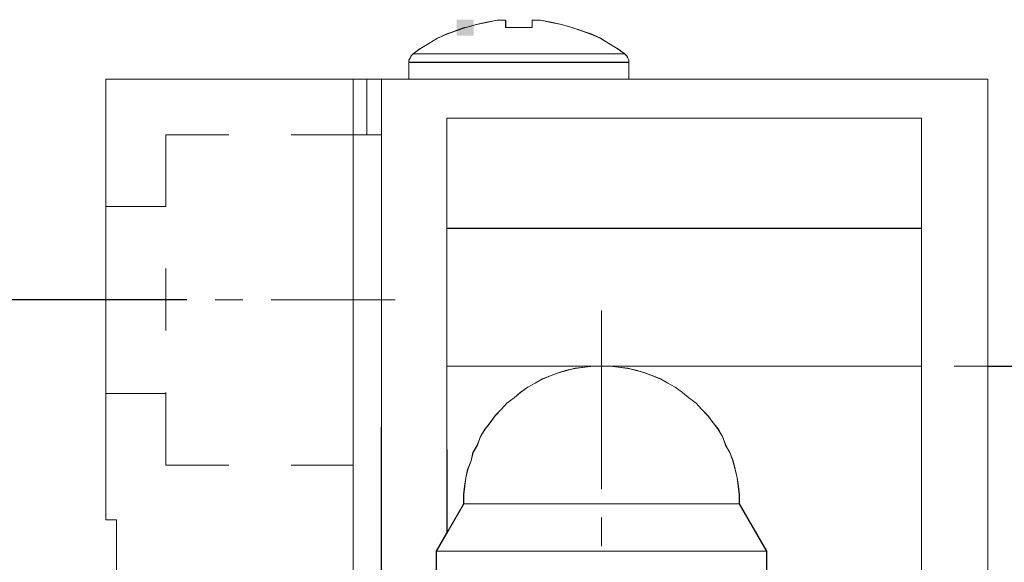
# Model space of a CAD drawing. Units: millimetres. Extents: x -67713 to 12318, y -7560 to 40105.
# Drawn here: x 12225 to 12244, y -7407 to -7397 of the extents above; entities that cross this region are included whole.
import ezdxf

# ---------------------------------------------------------------- set-up
doc = ezdxf.new("R2010")
doc.units = ezdxf.units.MM
doc.header["$LTSCALE"] = 10
doc.header["$PDMODE"] = 34
doc.layers.add('6文字层', color=3, linetype='Continuous')
doc.styles.add('TH-GBD2M', font='calibri.ttf', dxfattribs={"width": 0.8, "height": 2.5})
doc.dimstyles.new('TH-GBD2M', dxfattribs={"dimtxt": 2.5, "dimasz": 4, "dimexe": 2, "dimexo": 0, "dimgap": 1.5, "dimtad": 1, "dimdec": 4, "dimlfac": 0.1, "dimzin": 9, "dimdsep": 46, "dimtxsty": 'TH-GBD2M', "dimcen": 0, "dimclrt": 3, "dimadec": 0, "dimazin": 3, "dimtfac": 1, "dimtdec": 4, "dimtofl": 0, "dimtmove": 0, "dimatfit": 3, "dimfxl": 1, "dimtolj": 1, "dimtzin": 0, "dimarcsym": 0})

# ---------------------------------------------------------------- blocks, each defined once
blk = doc.blocks.new('*D2179')
at = {"layer": '6文字层', "color": 0, "lineweight": -2, "transparency": 16777216}
for p, q in [((12227.833, -7402.077), (12219.908, -7402.077)), ((12221.908, -7406.077), (12221.908, -7431.979)), ((12228.703, -7435.979), (12219.908, -7435.979))]:
    blk.add_line(p, q, dxfattribs=at)
at = {"layer": '6文字层', "color": 0, "transparency": 16777216}
for points in [[(12221.242, -7406.077), (12222.575, -7406.077), (12221.908, -7402.077)], [(12221.242, -7431.979), (12222.575, -7431.979), (12221.908, -7435.979)]]:
    blk.add_solid(points, dxfattribs=at)
at = {"layer": 'Defpoints', "color": 0, "transparency": 16777216}
for p in [(12227.833, -7402.077), (12221.908, -7435.979), (12228.703, -7435.979)]:
    blk.add_point(p, dxfattribs=at)
at = {"layer": '6文字层', "color": 3, "transparency": 16777216, "insert": (12219.128, -7419.028), "char_height": 2.5, "attachment_point": 5, "rotation": 90, "style": 'TH-GBD2M'}
blk.add_mtext('\\A1;32', dxfattribs=at)
blk = doc.blocks.new('*D2180')
at = {"layer": '6文字层', "color": 0, "lineweight": -2, "transparency": 16777216}
for p, q in [((12243.228, -7403.351), (12256.276, -7403.351)), ((12254.276, -7407.351), (12254.276, -7457.406)), ((12241.629, -7461.406), (12256.276, -7461.406))]:
    blk.add_line(p, q, dxfattribs=at)
at = {"layer": '6文字层', "color": 0, "transparency": 16777216}
for points in [[(12253.609, -7407.351), (12254.942, -7407.351), (12254.276, -7403.351)], [(12253.609, -7457.406), (12254.942, -7457.406), (12254.276, -7461.406)]]:
    blk.add_solid(points, dxfattribs=at)
at = {"layer": 'Defpoints', "color": 0, "transparency": 16777216}
for p in [(12243.228, -7403.351), (12241.629, -7461.406), (12254.276, -7461.406)]:
    blk.add_point(p, dxfattribs=at)
at = {"layer": '6文字层', "color": 3, "transparency": 16777216, "insert": (12251.495, -7432.378), "char_height": 2.5, "attachment_point": 5, "rotation": 90, "style": 'TH-GBD2M'}
blk.add_mtext('\\A1;54.8', dxfattribs=at)

msp = doc.modelspace()

# ---------------------------------------------------------------- hatches: boundary and pattern name
h = msp.add_hatch(color=7)
h.dxf.hatch_style = 2
h.paths.add_polyline_path([(12233.19341, -7396.68589), (12233.34634, -7396.68589), (12233.34634, -7396.99174), (12233.19341, -7396.99174), (12233.0182, -7396.99174), (12233.0182, -7396.68589)])

# ---------------------------------------------------------------- linework, layer by layer
at = {"color": 7, "lineweight": 0}
for points in [[(12233.17113, -7396.83882), (12233.0115, -7396.89722), (12232.82923, -7396.96261), (12232.64718, -7397.04279), (12232.48638, -7397.14445), (12232.3194, -7397.2397), (12232.18046, -7397.3415)], [(12233.17375, -7396.83736), (12233.01194, -7396.89831), (12232.82967, -7396.95868), (12232.64783, -7397.03988), (12232.48595, -7397.14102), (12232.32414, -7397.24196), (12232.18235, -7397.34303)], [(12233.79798, -7396.69354), (12233.59408, -7396.7373), (12233.39651, -7396.78034), (12233.19341, -7396.83882)], [(12233.80067, -7396.69579), (12233.59859, -7396.73643), (12233.39607, -7396.77692), (12233.19399, -7396.83736)], [(12233.79798, -7396.69354), (12233.95797, -7396.69354)], [(12233.80067, -7396.69579), (12233.9627, -7396.69579)], [(12233.95797, -7396.69354), (12233.95797, -7396.83882)], [(12234.46808, -7396.83882), (12234.30686, -7396.83882), (12234.12495, -7396.83882), (12233.95797, -7396.83882)], [(12233.9627, -7396.69579), (12233.9627, -7396.83736)], [(12234.46823, -7396.83736), (12234.30642, -7396.83736), (12234.12458, -7396.83736), (12233.9627, -7396.83736)], [(12234.46808, -7396.83882), (12234.46808, -7396.69354)], [(12234.46808, -7396.69354), (12234.62742, -7396.69354)], [(12234.46823, -7396.83736), (12234.46823, -7396.69579)], [(12234.46823, -7396.69579), (12234.63011, -7396.69579)], [(12235.23264, -7396.83882), (12235.03529, -7396.78034), (12234.83197, -7396.7373), (12234.62742, -7396.69354)], [(12235.23679, -7396.83736), (12235.03471, -7396.77692), (12234.83219, -7396.73643), (12234.63011, -7396.69579)], [(12236.24391, -7397.3415), (12236.10621, -7397.2397), (12235.94542, -7397.14445), (12235.77887, -7397.04279), (12235.5966, -7396.96261), (12235.41448, -7396.89722), (12235.23264, -7396.83882)], [(12236.24843, -7397.34303), (12236.10686, -7397.24196), (12235.94498, -7397.14102), (12235.78317, -7397.03988), (12235.6009, -7396.95868), (12235.41906, -7396.89831), (12235.23679, -7396.83736)], [(12232.18046, -7397.3415), (12232.13772, -7397.38505), (12232.12249, -7397.42197), (12232.10101, -7397.46508), (12232.10101, -7397.50892)], [(12232.18235, -7397.34303), (12232.14187, -7397.38381), (12232.12162, -7397.4243), (12232.1016, -7397.46443), (12232.1016, -7397.50499)], [(12232.18046, -7397.3415), (12234.20505, -7397.3415)], [(12232.18235, -7397.34303), (12234.20527, -7397.34303)], [(12234.20505, -7397.3415), (12236.24391, -7397.3415)], [(12234.20527, -7397.34303), (12236.24843, -7397.34303)], [(12236.32504, -7397.50892), (12236.32504, -7397.46508), (12236.30938, -7397.42197), (12236.28826, -7397.38505), (12236.24391, -7397.3415)], [(12236.32941, -7397.50499), (12236.32941, -7397.46443), (12236.30894, -7397.4243), (12236.2887, -7397.38381), (12236.24843, -7397.34303)], [(12232.10101, -7397.50892), (12232.10101, -7397.82919)], [(12232.10101, -7397.50892), (12234.20505, -7397.50892)], [(12232.1016, -7397.50499), (12232.1016, -7397.82876)], [(12232.1016, -7397.50499), (12234.20527, -7397.50499)], [(12234.20505, -7397.50892), (12236.32504, -7397.50892)], [(12234.20527, -7397.50499), (12236.32941, -7397.50499)], [(12236.32504, -7397.82919), (12236.32504, -7397.50892)], [(12236.32941, -7397.82876), (12236.32941, -7397.50499)], [(12226.27527, -7406.30593), (12226.27527, -7397.82919)], [(12226.27527, -7397.82919), (12226.47844, -7397.82919)], [(12226.27571, -7406.3044), (12226.27571, -7397.82876)], [(12226.27571, -7397.82876), (12231.02944, -7397.82876)], [(12226.27571, -7397.82876), (12226.47823, -7397.82876)], [(12226.47844, -7397.82919), (12230.49893, -7397.82919)], [(12230.49893, -7397.82919), (12231.0301, -7397.82919)], [(12230.50367, -7397.82876), (12231.2924, -7397.82876)], [(12230.50367, -7397.82876), (12231.02944, -7397.82876)], [(12231.02944, -7410.02639), (12231.02944, -7397.82876)], [(12231.0301, -7410.02705), (12231.0301, -7398.8996), (12231.0301, -7397.82919)], [(12231.0301, -7397.82919), (12231.29225, -7397.82919)], [(12231.29225, -7398.8996), (12231.29225, -7397.82919)], [(12231.29225, -7397.82919), (12231.57626, -7397.82919)], [(12231.2924, -7398.90062), (12231.2924, -7397.82876)], [(12231.2924, -7397.82876), (12231.57568, -7397.82876)], [(12242.15085, -7418.80956), (12242.15085, -7415.32911), (12241.94598, -7415.11075), (12241.95364, -7403.34977), (12241.95364, -7400.69928), (12241.95364, -7398.58032), (12232.82934, -7398.58032), (12232.82934, -7400.69928), (12232.82934, -7403.34977), (12232.82934, -7406.54649), (12232.62512, -7406.91059), (12232.62512, -7414.7829), (12232.52381, -7414.7829), (12232.52381, -7411.07643), (12231.56915, -7410.13697), (12231.57648, -7398.9002), (12231.57648, -7397.82978), (12232.10123, -7397.82978), (12236.32511, -7397.82978), (12237.11806, -7397.82978), (12237.4019, -7397.82978), (12237.9273, -7397.82978), (12243.22764, -7397.82978), (12243.22764, -7440.22627)], [(12231.57568, -7397.82876), (12243.22701, -7397.82876)], [(12231.57568, -7410.1274), (12231.57568, -7397.82876)], [(12231.57626, -7397.82919), (12232.10101, -7397.82919), (12236.32504, -7397.82919)], [(12231.57626, -7410.12871), (12231.57626, -7398.8996), (12231.57626, -7397.82919)], [(12236.32504, -7397.82919), (12237.11792, -7397.82919)], [(12236.32941, -7397.82876), (12237.11814, -7397.82876)], [(12237.11792, -7397.82919), (12237.40178, -7397.82919), (12237.92711, -7397.82919)], [(12237.11814, -7397.82876), (12237.92734, -7397.82876)], [(12237.40156, -7397.82876), (12237.92734, -7397.82876)], [(12237.92711, -7397.82919), (12243.22745, -7397.82919)], [(12243.22701, -7440.22703), (12243.22701, -7397.82876)], [(12243.22745, -7440.22572), (12243.22745, -7397.82919)], [(12241.95343, -7398.57984), (12232.82923, -7398.57984)], [(12232.82923, -7398.57984), (12232.82923, -7400.69873)], [(12241.95277, -7398.57714), (12232.82967, -7398.57714)], [(12232.82967, -7398.57714), (12232.82967, -7400.70106)], [(12241.95277, -7398.57714), (12241.95277, -7400.70106)], [(12241.95343, -7398.57984), (12241.95343, -7400.69873)], [(12227.42899, -7400.27622), (12227.42899, -7398.90062)], [(12228.64256, -7398.90062), (12227.42899, -7398.90062)], [(12231.02944, -7398.90062), (12229.83611, -7398.90062)], [(12231.57568, -7398.90062), (12231.02944, -7398.90062)], [(12231.57626, -7398.8996), (12231.29225, -7398.8996), (12231.0301, -7398.8996)], [(12227.42899, -7400.27622), (12226.27571, -7400.27622)], [(12241.95343, -7400.69873), (12232.82923, -7400.69873)], [(12232.82923, -7400.69873), (12232.82923, -7403.34923)], [(12241.95277, -7400.70106), (12232.82967, -7400.70106)], [(12232.82967, -7400.70106), (12232.82967, -7403.35083)], [(12241.95277, -7400.70106), (12241.95277, -7403.35083)], [(12241.95343, -7400.69873), (12241.95343, -7403.34923)], [(12227.42899, -7402.6631), (12227.42899, -7401.4697)], [(12227.83337, -7402.07659), (12225.44649, -7402.07659)], [(12228.90552, -7402.07659), (12228.3796, -7402.07659)], [(12231.83864, -7402.07659), (12229.45176, -7402.07659)], [(12235.80341, -7402.27875), (12235.80341, -7405.71753)], [(12235.63971, -7403.34923), (12232.82923, -7403.34923)], [(12232.82923, -7403.34923), (12232.82923, -7406.54595)], [(12241.95277, -7403.35083), (12232.82967, -7403.35083)], [(12232.82967, -7403.35083), (12232.82967, -7406.54697)], [(12238.45041, -7405.99972), (12238.45041, -7405.81766), (12238.42871, -7405.65789), (12238.40745, -7405.4979), (12238.37053, -7405.33704), (12238.32734, -7405.16969), (12238.26829, -7405.01007), (12238.18825, -7404.87098), (12238.13021, -7404.70407), (12238.04334, -7404.56557), (12237.94794, -7404.44162), (12237.84599, -7404.30312), (12237.72212, -7404.17925), (12237.62097, -7404.06266), (12237.48181, -7403.96086), (12237.35801, -7403.85912), (12237.21965, -7403.75695), (12237.07474, -7403.67707), (12236.93565, -7403.59704), (12236.76903, -7403.5315), (12236.60802, -7403.4731), (12236.47054, -7403.42976), (12236.30938, -7403.39255), (12236.12725, -7403.37129), (12235.96071, -7403.34923), (12235.8005, -7403.34923), (12235.63971, -7403.34923), (12235.47936, -7403.37129), (12235.29745, -7403.39255), (12235.13047, -7403.42976), (12234.99131, -7403.4731), (12234.83197, -7403.5315), (12234.67118, -7403.59704), (12234.52605, -7403.67707), (12234.38696, -7403.75695), (12234.24139, -7403.85912), (12234.12495, -7403.96086), (12233.98003, -7404.06266), (12233.87728, -7404.17925), (12233.76062, -7404.30312), (12233.65889, -7404.44162), (12233.55774, -7404.56557), (12233.47661, -7404.70407), (12233.4118, -7404.87098), (12233.33104, -7405.01007), (12233.29471, -7405.16969), (12233.22975, -7405.33704), (12233.19341, -7405.4979), (12233.17113, -7405.65789), (12233.14899, -7405.81766), (12233.14899, -7405.99972)], [(12238.45325, -7406.00074), (12238.45325, -7405.8189), (12238.43286, -7405.65709), (12238.41262, -7405.49521), (12238.37213, -7405.33311), (12238.33186, -7405.17137), (12238.27098, -7405.00985), (12238.19029, -7404.86829), (12238.12941, -7404.70626), (12238.04865, -7404.56469), (12237.94751, -7404.4433), (12237.84621, -7404.30166), (12237.72482, -7404.18048), (12237.62367, -7404.05916), (12237.48203, -7403.95801), (12237.36085, -7403.85665), (12237.21929, -7403.75557), (12237.07765, -7403.67474), (12236.93608, -7403.59361), (12236.77442, -7403.5331), (12236.61261, -7403.47229), (12236.47097, -7403.4321), (12236.30894, -7403.39154), (12236.12689, -7403.37129), (12235.96523, -7403.35083), (12235.80341, -7403.35083), (12235.64139, -7403.35083), (12235.4795, -7403.37129), (12235.29767, -7403.39154), (12235.13586, -7403.4321), (12234.99422, -7403.47229), (12234.83219, -7403.5331), (12234.67038, -7403.59361), (12234.52874, -7403.67474), (12234.38711, -7403.75557), (12234.24554, -7403.85665), (12234.12458, -7403.95801), (12233.98295, -7404.05916), (12233.88158, -7404.18048), (12233.76026, -7404.30166), (12233.6591, -7404.4433), (12233.5581, -7404.56469), (12233.47698, -7404.70626), (12233.41654, -7404.86829), (12233.33541, -7405.00985), (12233.29514, -7405.17137), (12233.23426, -7405.33311), (12233.19399, -7405.49521), (12233.17375, -7405.65709), (12233.15358, -7405.8189), (12233.15358, -7406.00074)], [(12241.95343, -7403.34923), (12235.96071, -7403.34923)], [(12238.97496, -7410.12932), (12238.97496, -7406.91059), (12238.45053, -7406.00027), (12238.45053, -7405.81827), (12238.42885, -7405.65838), (12238.4077, -7405.49839), (12238.3707, -7405.33754), (12238.32755, -7405.17032), (12238.26853, -7405.01065), (12238.18837, -7404.87137), (12238.13033, -7404.70447), (12238.04349, -7404.56595), (12237.94801, -7404.4421), (12237.84628, -7404.30358), (12237.72232, -7404.17973), (12237.62112, -7404.06332), (12237.48195, -7403.96137), (12237.3581, -7403.85952), (12237.2199, -7403.75736), (12237.07501, -7403.67763), (12236.93584, -7403.59747), (12236.76916, -7403.53199), (12236.60831, -7403.47362), (12236.47065, -7403.43015), (12236.30947, -7403.39314), (12236.12757, -7403.37178), (12235.96089, -7403.34977), (12241.95364, -7403.34977), (12241.95364, -7415.10309)], [(12241.95277, -7403.35083), (12241.95277, -7415.1036)], [(12241.95343, -7403.34923), (12241.95343, -7415.10258)], [(12242.57991, -7403.35083), (12251.68234, -7403.35083)], [(12227.42899, -7405.25249), (12227.42899, -7403.85665)], [(12227.42899, -7403.87682), (12226.27571, -7403.87682)], [(12228.64256, -7405.25249), (12227.42899, -7405.25249)], [(12231.02944, -7405.25249), (12229.83611, -7405.25249)], [(12233.14899, -7405.99972), (12232.83586, -7406.54595), (12232.62489, -7406.91006)], [(12233.15358, -7406.00074), (12232.62758, -7406.91108)], [(12233.14899, -7405.99972), (12238.45041, -7405.99972)], [(12233.15358, -7406.00074), (12238.45325, -7406.00074)], [(12238.97487, -7406.91006), (12238.45041, -7405.99972)], [(12238.97924, -7406.91108), (12238.45325, -7406.00074)], [(12226.27527, -7406.30593), (12226.47844, -7406.30593)], [(12226.27571, -7406.3044), (12226.47823, -7406.3044)], [(12226.47823, -7406.3044), (12226.47823, -7411.07816)], [(12226.47844, -7406.30593), (12226.47844, -7411.07598)], [(12235.80341, -7406.2637), (12235.80341, -7406.80986)], [(12232.62489, -7406.91006), (12232.62489, -7414.78246)], [(12238.97487, -7406.91006), (12232.62489, -7406.91006)], [(12232.62758, -7406.91108), (12232.62758, -7414.7802)], [(12238.97924, -7406.91108), (12232.62758, -7406.91108)], [(12238.97487, -7414.78246), (12238.97487, -7410.63147), (12238.97487, -7410.43456), (12238.97487, -7410.12871), (12238.97487, -7406.91006)], [(12238.97924, -7414.7802), (12238.97924, -7406.91108)]]:
    msp.add_lwpolyline(points, dxfattribs=at)
for points in [[(12233.19356, -7396.83929), (12233.3966, -7396.78093), (12233.59424, -7396.73788), (12233.79814, -7396.69408), (12233.95813, -7396.69408), (12233.95813, -7396.83929), (12234.12514, -7396.83929), (12234.30703, -7396.83929), (12234.46821, -7396.83929), (12234.46821, -7396.69408), (12234.62755, -7396.69408), (12234.8321, -7396.73788), (12235.03546, -7396.78093), (12235.23278, -7396.83929), (12235.41468, -7396.89777), (12235.59668, -7396.96314), (12235.77889, -7397.04341), (12235.94557, -7397.14514), (12236.10643, -7397.24008), (12236.24409, -7397.34203), (12234.20519, -7397.34203), (12232.18074, -7397.34203), (12232.31959, -7397.24008), (12232.4866, -7397.14514), (12232.64745, -7397.04341), (12232.82934, -7396.96314), (12233.01167, -7396.89777)], [(12232.18074, -7397.34203), (12234.20519, -7397.34203), (12236.24409, -7397.34203), (12236.28843, -7397.38562), (12236.30947, -7397.42251), (12236.32511, -7397.46556), (12236.32511, -7397.50925), (12234.20519, -7397.50925), (12232.10123, -7397.50925), (12232.10123, -7397.46556), (12232.12259, -7397.42251), (12232.13791, -7397.38562)], [(12234.20519, -7397.50925), (12236.32511, -7397.50925), (12236.32511, -7397.82978), (12232.10123, -7397.82978), (12232.10123, -7397.50925)], [(12226.27549, -7397.82978), (12226.47853, -7397.82978), (12230.49905, -7397.82978), (12231.03027, -7397.82978), (12231.03027, -7398.9002), (12231.03027, -7410.02747), (12227.55014, -7410.02747), (12226.47853, -7411.07643), (12226.47853, -7406.30633), (12226.27549, -7406.30633)], [(12231.03027, -7398.9002), (12231.29232, -7398.9002), (12231.29232, -7397.82978), (12231.03027, -7397.82978)], [(12231.29232, -7397.82978), (12231.57648, -7397.82978), (12231.57648, -7398.9002), (12231.29232, -7398.9002)], [(12241.95364, -7400.69928), (12232.82934, -7400.69928), (12232.82934, -7398.58032), (12241.95364, -7398.58032)], [(12231.45263, -7410.02747), (12231.03027, -7410.02747), (12231.03027, -7398.9002), (12231.29232, -7398.9002), (12231.57648, -7398.9002), (12231.57648, -7410.12932)], [(12241.95364, -7400.69928), (12241.95364, -7403.34977), (12235.96089, -7403.34977), (12235.80069, -7403.34977), (12235.63983, -7403.34977), (12232.82934, -7403.34977), (12232.82934, -7400.69928)], [(12233.65908, -7404.4421), (12233.55778, -7404.56595), (12233.47675, -7404.70447), (12233.41192, -7404.87137), (12233.33122, -7405.01065), (12233.29475, -7405.17032), (12233.23002, -7405.33754), (12233.19356, -7405.49839), (12233.17123, -7405.65838), (12233.14922, -7405.81827), (12233.14922, -7406.00027), (12232.83614, -7406.54649), (12232.82934, -7403.34977), (12235.63983, -7403.34977), (12235.47952, -7403.37178), (12235.29762, -7403.39314), (12235.13062, -7403.43015), (12234.99145, -7403.47362), (12234.8321, -7403.53199), (12234.67125, -7403.59747), (12234.52636, -7403.67763), (12234.38719, -7403.75736), (12234.24165, -7403.85952), (12234.12514, -7403.96137), (12233.98014, -7404.06332), (12233.87733, -7404.17973), (12233.76082, -7404.30358)], [(12238.45053, -7405.81827), (12238.45053, -7406.00027), (12233.14922, -7406.00027), (12233.14922, -7405.81827), (12233.17123, -7405.65838), (12233.19356, -7405.49839), (12233.23002, -7405.33754), (12233.29475, -7405.17032), (12233.33122, -7405.01065), (12233.41192, -7404.87137), (12233.47675, -7404.70447), (12233.55778, -7404.56595), (12233.65908, -7404.4421), (12233.76082, -7404.30358), (12233.87733, -7404.17973), (12233.98014, -7404.06332), (12234.12514, -7403.96137), (12234.24165, -7403.85952), (12234.38719, -7403.75736), (12234.52636, -7403.67763), (12234.67125, -7403.59747), (12234.8321, -7403.53199), (12234.99145, -7403.47362), (12235.13062, -7403.43015), (12235.29762, -7403.39314), (12235.47952, -7403.37178), (12235.63983, -7403.34977), (12235.80069, -7403.34977), (12235.96089, -7403.34977), (12236.12757, -7403.37178), (12236.30947, -7403.39314), (12236.47065, -7403.43015), (12236.60831, -7403.47362), (12236.76916, -7403.53199), (12236.93584, -7403.59747), (12237.07501, -7403.67763), (12237.2199, -7403.75736), (12237.3581, -7403.85952), (12237.48195, -7403.96137), (12237.62112, -7404.06332), (12237.72232, -7404.17973), (12237.84628, -7404.30358), (12237.94801, -7404.4421), (12238.04349, -7404.56595), (12238.13033, -7404.70447), (12238.18837, -7404.87137), (12238.26853, -7405.01065), (12238.32755, -7405.17032), (12238.3707, -7405.33754), (12238.4077, -7405.49839), (12238.42885, -7405.65838)], [(12238.45053, -7406.00027), (12238.97496, -7406.91059), (12232.62512, -7406.91059), (12232.83614, -7406.54649), (12233.14922, -7406.00027)], [(12238.97496, -7410.63205), (12238.97496, -7414.7829), (12232.62512, -7414.7829), (12232.62512, -7406.91059), (12238.97496, -7406.91059), (12238.97496, -7410.12932), (12238.97496, -7410.43517)]]:
    msp.add_lwpolyline(points, close=True, dxfattribs=at)

# ---------------------------------------------------------------- dimensions: what is measured, and where the dimension line sits
at = {"layer": '6文字层'}
for base, p1, p2, text, picture, middle in [((12221.9083, -7435.97905), (12227.83337, -7402.07659), (12228.70304, -7435.97905), '32', '*D2179', (12219.12753, -7419.02782)), ((12254.27579, -7461.40585), (12243.22764, -7403.35083), (12241.62908, -7461.40585), '54.8', '*D2180', (12251.49502, -7432.37834))]:
    dim = msp.add_linear_dim(base=base, p1=p1, p2=p2, angle=90, text=text, dimstyle='TH-GBD2M', dxfattribs=at)
    dim.commit()
    dim.dimension.update_dxf_attribs({"geometry": picture, "text_midpoint": middle})

doc.saveas('drawing.dxf')
